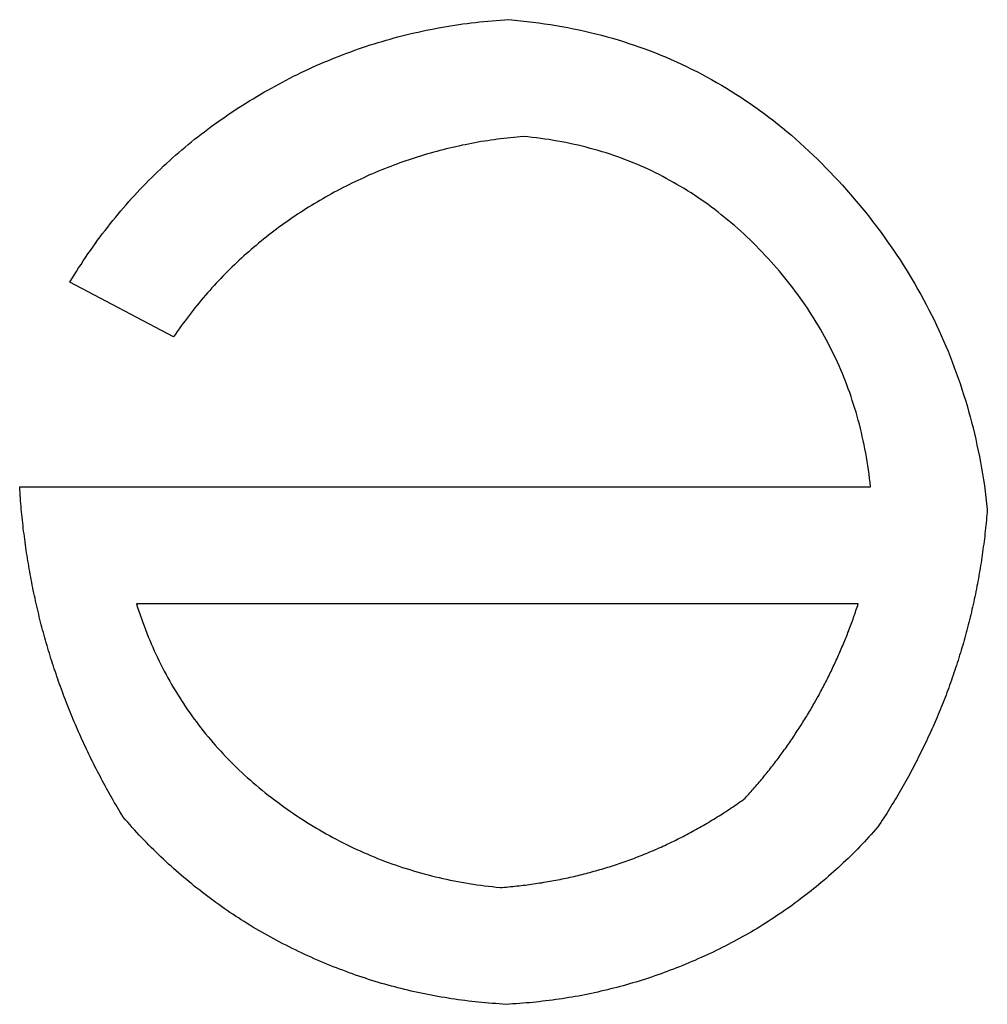
# Model space of a CAD drawing. Extents: x -450 to 450, y -673 to 664.
# Drawn here: x -170 to -169, y -216 to -215 of the extents above; entities that cross this region are included whole.
import ezdxf

# ---------------------------------------------------------------- set-up
doc = ezdxf.new("R2010")
doc.units = 0
doc.header["$LTSCALE"] = 25.4
doc.layers.add('DATA', color=7, linetype='CONTINUOUS')

msp = doc.modelspace()

# ---------------------------------------------------------------- linework, layer by layer
at = {"layer": 'DATA', "color": 7, "linetype": 'CONTINUOUS'}
for p, q in [((-170.2278, -215.3763), (-170.3474, -215.3135)), ((-170.4051, -215.5494), (-169.4243, -215.5494)), ((-169.4384, -215.684), (-170.2705, -215.684))]:
    msp.add_line(p, q, dxfattribs=at)
at = {"layer": 'DATA', "color": 7, "linetype": 'CONTINUOUS', "flags": 128}
for points in [[(-170.3474, -215.3135), (-170.3449, -215.3094), (-170.3423, -215.3052), (-170.3397, -215.3011), (-170.3371, -215.297), (-170.3344, -215.2929), (-170.3318, -215.2889), (-170.3291, -215.2849), (-170.3264, -215.2809), (-170.3236, -215.2769), (-170.3208, -215.273), (-170.318, -215.2691), (-170.3152, -215.2652), (-170.3123, -215.2613), (-170.3095, -215.2575), (-170.3066, -215.2537), (-170.3036, -215.2499), (-170.3007, -215.2462), (-170.2977, -215.2424), (-170.2947, -215.2387), (-170.2916, -215.2351), (-170.2886, -215.2314), (-170.2855, -215.2278), (-170.2824, -215.2242), (-170.2792, -215.2206), (-170.2761, -215.2171), (-170.2729, -215.2136), (-170.2696, -215.2101), (-170.2664, -215.2066), (-170.2631, -215.2032), (-170.2598, -215.1998), (-170.2565, -215.1964), (-170.2531, -215.193), (-170.2498, -215.1897), (-170.2463, -215.1864), (-170.2429, -215.1831), (-170.2395, -215.1799), (-170.236, -215.1766), (-170.2325, -215.1734), (-170.2289, -215.1703), (-170.2254, -215.1671), (-170.2218, -215.164), (-170.2181, -215.1609), (-170.2145, -215.1578), (-170.2108, -215.1548), (-170.2071, -215.1518), (-170.2034, -215.1488), (-170.1997, -215.1458), (-170.1959, -215.1429), (-170.1921, -215.14), (-170.1883, -215.1371), (-170.1844, -215.1342), (-170.1805, -215.1314), (-170.1766, -215.1286), (-170.1727, -215.1258), (-170.1687, -215.1231), (-170.1647, -215.1203), (-170.1607, -215.1176), (-170.1567, -215.1149), (-170.1526, -215.1123), (-170.1485, -215.1097), (-170.1444, -215.1071), (-170.1403, -215.1045), (-170.1361, -215.102), (-170.1319, -215.0994), (-170.1277, -215.097), (-170.1235, -215.0945), (-170.1192, -215.0921), (-170.115, -215.0897), (-170.1107, -215.0874), (-170.1065, -215.0851), (-170.1022, -215.0828), (-170.0979, -215.0805), (-170.0936, -215.0783), (-170.0893, -215.0762), (-170.085, -215.074), (-170.0807, -215.0719), (-170.0763, -215.0699), (-170.072, -215.0678), (-170.0676, -215.0658), (-170.0632, -215.0639), (-170.0588, -215.0619), (-170.0545, -215.06), (-170.05, -215.0582), (-170.0456, -215.0564), (-170.0412, -215.0546), (-170.0368, -215.0528), (-170.0323, -215.0511), (-170.0279, -215.0494), (-170.0234, -215.0478), (-170.0189, -215.0462), (-170.0144, -215.0446), (-170.01, -215.0431), (-170.0054, -215.0416), (-170.0009, -215.0401), (-169.9964, -215.0387), (-169.9919, -215.0373), (-169.9873, -215.0359), (-169.9827, -215.0346), (-169.9782, -215.0333), (-169.9736, -215.032), (-169.969, -215.0308), (-169.9644, -215.0296), (-169.9598, -215.0284), (-169.9552, -215.0273), (-169.9505, -215.0262), (-169.9459, -215.0252), (-169.9412, -215.0242), (-169.9366, -215.0232), (-169.9319, -215.0222), (-169.9272, -215.0213), (-169.9225, -215.0205), (-169.9178, -215.0196), (-169.9131, -215.0188), (-169.9084, -215.018), (-169.9036, -215.0173), (-169.8989, -215.0166), (-169.8941, -215.0159), (-169.8893, -215.0153), (-169.8846, -215.0147), (-169.8798, -215.0142), (-169.875, -215.0136), (-169.8702, -215.0131), (-169.8653, -215.0127), (-169.8605, -215.0123), (-169.8557, -215.0119), (-169.8508, -215.0115), (-169.846, -215.0112), (-169.8411, -215.0109), (-169.8411, -215.0109)], [(-169.8411, -215.0109), (-169.8342, -215.0115), (-169.8273, -215.0122), (-169.8204, -215.0129), (-169.8136, -215.0137), (-169.8068, -215.0146), (-169.8001, -215.0156), (-169.7933, -215.0166), (-169.7867, -215.0177), (-169.78, -215.0188), (-169.7734, -215.02), (-169.7668, -215.0213), (-169.7603, -215.0227), (-169.7537, -215.0242), (-169.7473, -215.0257), (-169.7408, -215.0273), (-169.7344, -215.0289), (-169.728, -215.0306), (-169.7217, -215.0324), (-169.7153, -215.0343), (-169.7091, -215.0362), (-169.7028, -215.0382), (-169.6966, -215.0403), (-169.6904, -215.0425), (-169.6843, -215.0447), (-169.6782, -215.047), (-169.6721, -215.0493), (-169.6661, -215.0518), (-169.66, -215.0543), (-169.6541, -215.0568), (-169.6481, -215.0595), (-169.6422, -215.0622), (-169.6363, -215.065), (-169.6305, -215.0679), (-169.6247, -215.0708), (-169.6189, -215.0738), (-169.6132, -215.0769), (-169.6075, -215.08), (-169.6018, -215.0832), (-169.5961, -215.0865), (-169.5905, -215.0898), (-169.585, -215.0933), (-169.5794, -215.0968), (-169.5739, -215.1003), (-169.5685, -215.104), (-169.563, -215.1077), (-169.5576, -215.1114), (-169.5522, -215.1153), (-169.5469, -215.1192), (-169.5416, -215.1232), (-169.5363, -215.1273), (-169.5311, -215.1314), (-169.5259, -215.1356), (-169.5207, -215.1399), (-169.5156, -215.1442), (-169.5105, -215.1486), (-169.5054, -215.1531), (-169.5004, -215.1577), (-169.4954, -215.1623), (-169.4904, -215.167), (-169.4855, -215.1718), (-169.4806, -215.1766), (-169.4757, -215.1815), (-169.4709, -215.1865), (-169.4661, -215.1916), (-169.4613, -215.1967), (-169.4567, -215.2018), (-169.452, -215.207), (-169.4475, -215.2122), (-169.443, -215.2174), (-169.4386, -215.2226), (-169.4342, -215.2279), (-169.4299, -215.2332), (-169.4256, -215.2385), (-169.4215, -215.2439), (-169.4173, -215.2493), (-169.4133, -215.2547), (-169.4093, -215.2601), (-169.4054, -215.2656), (-169.4015, -215.2711), (-169.3977, -215.2766), (-169.394, -215.2822), (-169.3903, -215.2878), (-169.3867, -215.2934), (-169.3831, -215.299), (-169.3797, -215.3047), (-169.3762, -215.3104), (-169.3729, -215.3161), (-169.3696, -215.3219), (-169.3663, -215.3276), (-169.3632, -215.3335), (-169.3601, -215.3393), (-169.357, -215.3452), (-169.3541, -215.3511), (-169.3511, -215.357), (-169.3483, -215.3629), (-169.3455, -215.3689), (-169.3428, -215.3749), (-169.3401, -215.381), (-169.3375, -215.387), (-169.335, -215.3931), (-169.3325, -215.3992), (-169.3301, -215.4054), (-169.3278, -215.4116), (-169.3255, -215.4178), (-169.3233, -215.424), (-169.3211, -215.4303), (-169.319, -215.4366), (-169.317, -215.4429), (-169.315, -215.4492), (-169.3131, -215.4556), (-169.3113, -215.462), (-169.3095, -215.4685), (-169.3078, -215.4749), (-169.3061, -215.4814), (-169.3046, -215.4879), (-169.303, -215.4945), (-169.3016, -215.5011), (-169.3002, -215.5077), (-169.2988, -215.5143), (-169.2976, -215.5209), (-169.2964, -215.5276), (-169.2952, -215.5344), (-169.2941, -215.5411), (-169.2931, -215.5479), (-169.2922, -215.5547), (-169.2913, -215.5615), (-169.2905, -215.5684), (-169.2897, -215.5753), (-169.2897, -215.5753)], [(-169.8242, -215.1456), (-169.828, -215.1459), (-169.8318, -215.1462), (-169.8356, -215.1466), (-169.8394, -215.147), (-169.8432, -215.1474), (-169.8469, -215.1478), (-169.8507, -215.1483), (-169.8544, -215.1488), (-169.8582, -215.1493), (-169.8619, -215.1498), (-169.8656, -215.1504), (-169.8694, -215.1509), (-169.8731, -215.1515), (-169.8768, -215.1522), (-169.8805, -215.1528), (-169.8842, -215.1535), (-169.8878, -215.1542), (-169.8915, -215.155), (-169.8952, -215.1557), (-169.8988, -215.1565), (-169.9025, -215.1573), (-169.9061, -215.1581), (-169.9098, -215.159), (-169.9134, -215.1599), (-169.917, -215.1608), (-169.9206, -215.1617), (-169.9242, -215.1627), (-169.9278, -215.1636), (-169.9314, -215.1646), (-169.935, -215.1657), (-169.9386, -215.1667), (-169.9421, -215.1678), (-169.9457, -215.1689), (-169.9493, -215.17), (-169.9528, -215.1712), (-169.9563, -215.1724), (-169.9599, -215.1736), (-169.9634, -215.1748), (-169.9669, -215.176), (-169.9704, -215.1773), (-169.9739, -215.1786), (-169.9774, -215.18), (-169.9809, -215.1813), (-169.9844, -215.1827), (-169.9878, -215.1841), (-169.9913, -215.1855), (-169.9948, -215.1869), (-169.9982, -215.1884), (-170.0017, -215.1899), (-170.0051, -215.1914), (-170.0085, -215.193), (-170.0119, -215.1946), (-170.0153, -215.1962), (-170.0187, -215.1978), (-170.0221, -215.1994), (-170.0255, -215.2011), (-170.0289, -215.2028), (-170.0323, -215.2045), (-170.0356, -215.2063), (-170.039, -215.208), (-170.0424, -215.2098), (-170.0457, -215.2117), (-170.049, -215.2135), (-170.0524, -215.2154), (-170.0557, -215.2173), (-170.059, -215.2192), (-170.0623, -215.2211), (-170.0655, -215.2231), (-170.0688, -215.225), (-170.072, -215.227), (-170.0752, -215.229), (-170.0784, -215.2311), (-170.0815, -215.2331), (-170.0847, -215.2352), (-170.0878, -215.2373), (-170.0909, -215.2394), (-170.094, -215.2415), (-170.0971, -215.2437), (-170.1002, -215.2458), (-170.1032, -215.248), (-170.1062, -215.2502), (-170.1092, -215.2524), (-170.1122, -215.2547), (-170.1152, -215.257), (-170.1182, -215.2592), (-170.1211, -215.2616), (-170.124, -215.2639), (-170.1269, -215.2662), (-170.1298, -215.2686), (-170.1326, -215.271), (-170.1355, -215.2734), (-170.1383, -215.2758), (-170.1411, -215.2783), (-170.1439, -215.2807), (-170.1467, -215.2832), (-170.1494, -215.2857), (-170.1521, -215.2882), (-170.1549, -215.2908), (-170.1576, -215.2934), (-170.1602, -215.2959), (-170.1629, -215.2985), (-170.1655, -215.3012), (-170.1682, -215.3038), (-170.1708, -215.3065), (-170.1733, -215.3092), (-170.1759, -215.3119), (-170.1785, -215.3146), (-170.181, -215.3173), (-170.1835, -215.3201), (-170.186, -215.3229), (-170.1885, -215.3257), (-170.1909, -215.3285), (-170.1934, -215.3313), (-170.1958, -215.3342), (-170.1982, -215.3371), (-170.2006, -215.34), (-170.203, -215.3429), (-170.2053, -215.3458), (-170.2076, -215.3488), (-170.2099, -215.3518), (-170.2122, -215.3548), (-170.2145, -215.3578), (-170.2168, -215.3608), (-170.219, -215.3639), (-170.2212, -215.367), (-170.2234, -215.3701), (-170.2256, -215.3732), (-170.2278, -215.3763), (-170.2278, -215.3763)], [(-169.4243, -215.5494), (-169.4248, -215.5444), (-169.4254, -215.5395), (-169.426, -215.5346), (-169.4267, -215.5297), (-169.4274, -215.5248), (-169.4282, -215.52), (-169.429, -215.5151), (-169.4299, -215.5103), (-169.4308, -215.5055), (-169.4317, -215.5008), (-169.4327, -215.496), (-169.4338, -215.4913), (-169.4349, -215.4866), (-169.436, -215.4819), (-169.4372, -215.4772), (-169.4384, -215.4726), (-169.4397, -215.468), (-169.441, -215.4634), (-169.4424, -215.4588), (-169.4438, -215.4543), (-169.4453, -215.4497), (-169.4468, -215.4452), (-169.4483, -215.4407), (-169.45, -215.4363), (-169.4516, -215.4318), (-169.4533, -215.4274), (-169.4551, -215.423), (-169.4568, -215.4186), (-169.4587, -215.4143), (-169.4606, -215.4099), (-169.4625, -215.4056), (-169.4645, -215.4013), (-169.4665, -215.397), (-169.4686, -215.3928), (-169.4707, -215.3886), (-169.4729, -215.3843), (-169.4751, -215.3802), (-169.4774, -215.376), (-169.4797, -215.3718), (-169.482, -215.3677), (-169.4844, -215.3636), (-169.4869, -215.3595), (-169.4894, -215.3555), (-169.4919, -215.3515), (-169.4945, -215.3474), (-169.4971, -215.3434), (-169.4998, -215.3395), (-169.5025, -215.3355), (-169.5053, -215.3316), (-169.5081, -215.3277), (-169.511, -215.3238), (-169.5139, -215.3199), (-169.5169, -215.3161), (-169.5199, -215.3123), (-169.523, -215.3085), (-169.5261, -215.3047), (-169.5292, -215.3009), (-169.5324, -215.2972), (-169.5357, -215.2935), (-169.5389, -215.2898), (-169.5423, -215.2861), (-169.5457, -215.2825), (-169.5491, -215.2789), (-169.5526, -215.2753), (-169.5561, -215.2717), (-169.5596, -215.2682), (-169.5632, -215.2647), (-169.5668, -215.2613), (-169.5704, -215.2579), (-169.574, -215.2546), (-169.5776, -215.2513), (-169.5813, -215.2481), (-169.585, -215.2449), (-169.5887, -215.2418), (-169.5925, -215.2387), (-169.5963, -215.2357), (-169.6, -215.2327), (-169.6039, -215.2297), (-169.6077, -215.2269), (-169.6116, -215.224), (-169.6154, -215.2212), (-169.6194, -215.2185), (-169.6233, -215.2158), (-169.6272, -215.2132), (-169.6312, -215.2106), (-169.6352, -215.208), (-169.6392, -215.2056), (-169.6433, -215.2031), (-169.6474, -215.2007), (-169.6515, -215.1984), (-169.6556, -215.1961), (-169.6597, -215.1938), (-169.6639, -215.1916), (-169.6681, -215.1895), (-169.6723, -215.1874), (-169.6765, -215.1853), (-169.6808, -215.1833), (-169.685, -215.1814), (-169.6893, -215.1795), (-169.6937, -215.1776), (-169.698, -215.1758), (-169.7024, -215.1741), (-169.7068, -215.1723), (-169.7112, -215.1707), (-169.7157, -215.1691), (-169.7201, -215.1675), (-169.7246, -215.166), (-169.7291, -215.1645), (-169.7337, -215.1631), (-169.7382, -215.1618), (-169.7428, -215.1604), (-169.7474, -215.1592), (-169.752, -215.158), (-169.7567, -215.1568), (-169.7614, -215.1557), (-169.7661, -215.1546), (-169.7708, -215.1536), (-169.7755, -215.1526), (-169.7803, -215.1517), (-169.7851, -215.1508), (-169.7899, -215.15), (-169.7947, -215.1492), (-169.7996, -215.1485), (-169.8045, -215.1478), (-169.8094, -215.1472), (-169.8143, -215.1466), (-169.8193, -215.146), (-169.8242, -215.1456), (-169.8242, -215.1456)], [(-170.2858, -215.9298), (-170.2875, -215.9271), (-170.2891, -215.9243), (-170.2907, -215.9216), (-170.2924, -215.9188), (-170.294, -215.9161), (-170.2956, -215.9133), (-170.2972, -215.9105), (-170.2988, -215.9078), (-170.3003, -215.905), (-170.3019, -215.9022), (-170.3035, -215.8995), (-170.305, -215.8967), (-170.3065, -215.8939), (-170.308, -215.8911), (-170.3095, -215.8883), (-170.311, -215.8855), (-170.3125, -215.8827), (-170.314, -215.8799), (-170.3154, -215.8771), (-170.3169, -215.8743), (-170.3183, -215.8715), (-170.3197, -215.8687), (-170.3211, -215.8658), (-170.3225, -215.863), (-170.3239, -215.8602), (-170.3253, -215.8573), (-170.3267, -215.8545), (-170.328, -215.8517), (-170.3294, -215.8488), (-170.3307, -215.846), (-170.332, -215.8431), (-170.3333, -215.8403), (-170.3346, -215.8374), (-170.3359, -215.8346), (-170.3372, -215.8317), (-170.3384, -215.8288), (-170.3397, -215.8259), (-170.3409, -215.8231), (-170.3421, -215.8202), (-170.3433, -215.8173), (-170.3446, -215.8144), (-170.3457, -215.8115), (-170.3469, -215.8086), (-170.3481, -215.8057), (-170.3492, -215.8028), (-170.3504, -215.7999), (-170.3515, -215.797), (-170.3526, -215.7941), (-170.3538, -215.7912), (-170.3549, -215.7883), (-170.3559, -215.7854), (-170.357, -215.7824), (-170.3581, -215.7795), (-170.3591, -215.7766), (-170.3602, -215.7736), (-170.3612, -215.7707), (-170.3622, -215.7677), (-170.3632, -215.7648), (-170.3642, -215.7618), (-170.3652, -215.7589), (-170.3662, -215.7559), (-170.3671, -215.753), (-170.3681, -215.75), (-170.369, -215.747), (-170.37, -215.744), (-170.3709, -215.7411), (-170.3718, -215.7381), (-170.3727, -215.7351), (-170.3735, -215.7321), (-170.3744, -215.7291), (-170.3753, -215.7261), (-170.3761, -215.7231), (-170.3769, -215.7201), (-170.3778, -215.7171), (-170.3786, -215.7141), (-170.3794, -215.7111), (-170.3802, -215.7081), (-170.3809, -215.7051), (-170.3817, -215.702), (-170.3825, -215.699), (-170.3832, -215.696), (-170.3839, -215.6929), (-170.3847, -215.6899), (-170.3854, -215.6869), (-170.3861, -215.6838), (-170.3867, -215.6808), (-170.3874, -215.6777), (-170.3881, -215.6747), (-170.3887, -215.6716), (-170.3894, -215.6685), (-170.39, -215.6655), (-170.3906, -215.6624), (-170.3912, -215.6593), (-170.3918, -215.6562), (-170.3924, -215.6532), (-170.3929, -215.6501), (-170.3935, -215.647), (-170.3941, -215.6439), (-170.3946, -215.6408), (-170.3951, -215.6377), (-170.3956, -215.6346), (-170.3961, -215.6315), (-170.3966, -215.6284), (-170.3971, -215.6252), (-170.3976, -215.6221), (-170.398, -215.619), (-170.3984, -215.6159), (-170.3989, -215.6128), (-170.3993, -215.6096), (-170.3997, -215.6065), (-170.4001, -215.6033), (-170.4005, -215.6002), (-170.4009, -215.5971), (-170.4012, -215.5939), (-170.4016, -215.5907), (-170.4019, -215.5876), (-170.4022, -215.5844), (-170.4026, -215.5813), (-170.4029, -215.5781), (-170.4032, -215.5749), (-170.4034, -215.5717), (-170.4037, -215.5686), (-170.404, -215.5654), (-170.4042, -215.5622), (-170.4044, -215.559), (-170.4047, -215.5558), (-170.4049, -215.5526), (-170.4051, -215.5494), (-170.4051, -215.5494)], [(-169.2897, -215.5753), (-169.2899, -215.5784), (-169.2902, -215.5815), (-169.2905, -215.5846), (-169.2908, -215.5877), (-169.2911, -215.5908), (-169.2914, -215.5939), (-169.2917, -215.597), (-169.292, -215.6), (-169.2924, -215.6031), (-169.2927, -215.6062), (-169.2931, -215.6093), (-169.2935, -215.6123), (-169.2939, -215.6154), (-169.2943, -215.6185), (-169.2947, -215.6215), (-169.2951, -215.6246), (-169.2955, -215.6276), (-169.296, -215.6307), (-169.2964, -215.6337), (-169.2969, -215.6368), (-169.2974, -215.6398), (-169.2979, -215.6428), (-169.2984, -215.6458), (-169.2989, -215.6489), (-169.2994, -215.6519), (-169.3, -215.6549), (-169.3005, -215.6579), (-169.3011, -215.6609), (-169.3017, -215.6639), (-169.3023, -215.6669), (-169.3028, -215.6699), (-169.3035, -215.6729), (-169.3041, -215.6759), (-169.3047, -215.6788), (-169.3054, -215.6818), (-169.306, -215.6848), (-169.3067, -215.6878), (-169.3074, -215.6907), (-169.308, -215.6937), (-169.3088, -215.6967), (-169.3095, -215.6996), (-169.3102, -215.7026), (-169.3109, -215.7055), (-169.3117, -215.7084), (-169.3124, -215.7114), (-169.3132, -215.7143), (-169.314, -215.7172), (-169.3148, -215.7202), (-169.3156, -215.7231), (-169.3164, -215.726), (-169.3172, -215.7289), (-169.3181, -215.7318), (-169.3189, -215.7347), (-169.3198, -215.7376), (-169.3207, -215.7405), (-169.3216, -215.7434), (-169.3225, -215.7463), (-169.3234, -215.7492), (-169.3243, -215.7521), (-169.3252, -215.755), (-169.3262, -215.7578), (-169.3271, -215.7607), (-169.3281, -215.7636), (-169.3291, -215.7664), (-169.3301, -215.7693), (-169.3311, -215.7721), (-169.3321, -215.775), (-169.3331, -215.7778), (-169.3342, -215.7807), (-169.3352, -215.7835), (-169.3363, -215.7863), (-169.3373, -215.7892), (-169.3384, -215.792), (-169.3395, -215.7948), (-169.3406, -215.7976), (-169.3417, -215.8004), (-169.3429, -215.8033), (-169.344, -215.8061), (-169.3452, -215.8089), (-169.3463, -215.8117), (-169.3475, -215.8145), (-169.3487, -215.8172), (-169.3499, -215.82), (-169.3511, -215.8228), (-169.3523, -215.8256), (-169.3536, -215.8284), (-169.3548, -215.8311), (-169.3561, -215.8339), (-169.3573, -215.8367), (-169.3586, -215.8394), (-169.3599, -215.8422), (-169.3612, -215.8449), (-169.3625, -215.8477), (-169.3639, -215.8504), (-169.3652, -215.8531), (-169.3666, -215.8559), (-169.3679, -215.8586), (-169.3693, -215.8613), (-169.3707, -215.8641), (-169.3721, -215.8668), (-169.3735, -215.8695), (-169.3749, -215.8722), (-169.3763, -215.8749), (-169.3778, -215.8776), (-169.3792, -215.8803), (-169.3807, -215.883), (-169.3822, -215.8857), (-169.3837, -215.8884), (-169.3852, -215.891), (-169.3867, -215.8937), (-169.3882, -215.8964), (-169.3897, -215.8991), (-169.3913, -215.9017), (-169.3929, -215.9044), (-169.3944, -215.9071), (-169.396, -215.9097), (-169.3976, -215.9124), (-169.3992, -215.915), (-169.4008, -215.9176), (-169.4024, -215.9203), (-169.4041, -215.9229), (-169.4057, -215.9255), (-169.4074, -215.9282), (-169.4091, -215.9308), (-169.4108, -215.9334), (-169.4125, -215.936), (-169.4142, -215.9386), (-169.4159, -215.9412), (-169.4159, -215.9412)], [(-170.2705, -215.684), (-170.2691, -215.6883), (-170.2677, -215.6926), (-170.2662, -215.6969), (-170.2648, -215.7011), (-170.2633, -215.7054), (-170.2617, -215.7095), (-170.2601, -215.7137), (-170.2585, -215.7178), (-170.2569, -215.722), (-170.2552, -215.7261), (-170.2534, -215.7301), (-170.2517, -215.7342), (-170.2499, -215.7382), (-170.2481, -215.7422), (-170.2462, -215.7461), (-170.2443, -215.7501), (-170.2424, -215.754), (-170.2404, -215.7579), (-170.2384, -215.7617), (-170.2363, -215.7656), (-170.2343, -215.7694), (-170.2321, -215.7732), (-170.23, -215.777), (-170.2278, -215.7807), (-170.2256, -215.7844), (-170.2233, -215.7881), (-170.221, -215.7918), (-170.2187, -215.7954), (-170.2163, -215.799), (-170.214, -215.8026), (-170.2115, -215.8062), (-170.2091, -215.8097), (-170.2065, -215.8133), (-170.204, -215.8168), (-170.2014, -215.8202), (-170.1988, -215.8237), (-170.1962, -215.8271), (-170.1935, -215.8305), (-170.1908, -215.8338), (-170.188, -215.8372), (-170.1852, -215.8405), (-170.1824, -215.8438), (-170.1796, -215.8471), (-170.1767, -215.8503), (-170.1737, -215.8535), (-170.1708, -215.8567), (-170.1678, -215.8599), (-170.1647, -215.863), (-170.1617, -215.8662), (-170.1586, -215.8693), (-170.1554, -215.8723), (-170.1523, -215.8754), (-170.149, -215.8784), (-170.1458, -215.8814), (-170.1425, -215.8844), (-170.1392, -215.8873), (-170.1358, -215.8902), (-170.1324, -215.8931), (-170.129, -215.896), (-170.1256, -215.8988), (-170.1221, -215.9017), (-170.1185, -215.9045), (-170.115, -215.9072), (-170.1114, -215.91), (-170.1077, -215.9127), (-170.1041, -215.9154), (-170.1005, -215.918), (-170.0968, -215.9206), (-170.0931, -215.9232), (-170.0894, -215.9257), (-170.0857, -215.9282), (-170.082, -215.9307), (-170.0782, -215.9331), (-170.0745, -215.9355), (-170.0707, -215.9379), (-170.0669, -215.9402), (-170.0631, -215.9425), (-170.0593, -215.9447), (-170.0555, -215.9469), (-170.0517, -215.9491), (-170.0478, -215.9512), (-170.044, -215.9533), (-170.0401, -215.9554), (-170.0362, -215.9574), (-170.0323, -215.9594), (-170.0284, -215.9614), (-170.0245, -215.9633), (-170.0205, -215.9652), (-170.0166, -215.967), (-170.0126, -215.9688), (-170.0086, -215.9706), (-170.0046, -215.9723), (-170.0006, -215.9741), (-169.9965, -215.9757), (-169.9925, -215.9774), (-169.9884, -215.979), (-169.9844, -215.9805), (-169.9803, -215.982), (-169.9762, -215.9835), (-169.9721, -215.985), (-169.968, -215.9864), (-169.9638, -215.9878), (-169.9597, -215.9891), (-169.9555, -215.9904), (-169.9513, -215.9917), (-169.9471, -215.9929), (-169.9429, -215.9941), (-169.9387, -215.9953), (-169.9344, -215.9964), (-169.9302, -215.9975), (-169.9259, -215.9986), (-169.9216, -215.9996), (-169.9174, -216.0006), (-169.913, -216.0015), (-169.9087, -216.0024), (-169.9044, -216.0033), (-169.9, -216.0041), (-169.8957, -216.0049), (-169.8913, -216.0057), (-169.8869, -216.0064), (-169.8825, -216.0071), (-169.8781, -216.0078), (-169.8737, -216.0084), (-169.8692, -216.009), (-169.8648, -216.0095), (-169.8603, -216.01), (-169.8558, -216.0105), (-169.8513, -216.0109), (-169.8513, -216.0109)], [(-169.5688, -215.9082), (-169.5675, -215.9066), (-169.5661, -215.9051), (-169.5647, -215.9036), (-169.5633, -215.902), (-169.562, -215.9005), (-169.5606, -215.8989), (-169.5592, -215.8974), (-169.5579, -215.8958), (-169.5565, -215.8942), (-169.5552, -215.8927), (-169.5539, -215.8911), (-169.5526, -215.8895), (-169.5512, -215.888), (-169.5499, -215.8864), (-169.5486, -215.8848), (-169.5473, -215.8832), (-169.546, -215.8816), (-169.5447, -215.88), (-169.5434, -215.8784), (-169.5422, -215.8768), (-169.5409, -215.8752), (-169.5396, -215.8736), (-169.5384, -215.872), (-169.5371, -215.8704), (-169.5359, -215.8688), (-169.5346, -215.8672), (-169.5334, -215.8655), (-169.5321, -215.8639), (-169.5309, -215.8623), (-169.5297, -215.8606), (-169.5285, -215.859), (-169.5273, -215.8574), (-169.5261, -215.8557), (-169.5249, -215.8541), (-169.5237, -215.8524), (-169.5225, -215.8508), (-169.5213, -215.8491), (-169.5202, -215.8474), (-169.519, -215.8458), (-169.5178, -215.8441), (-169.5167, -215.8424), (-169.5155, -215.8408), (-169.5144, -215.8391), (-169.5132, -215.8374), (-169.5121, -215.8357), (-169.511, -215.834), (-169.5099, -215.8323), (-169.5087, -215.8306), (-169.5076, -215.8289), (-169.5065, -215.8272), (-169.5054, -215.8255), (-169.5043, -215.8238), (-169.5033, -215.8221), (-169.5022, -215.8204), (-169.5011, -215.8187), (-169.5, -215.817), (-169.499, -215.8152), (-169.4979, -215.8135), (-169.4969, -215.8118), (-169.4958, -215.81), (-169.4948, -215.8083), (-169.4937, -215.8066), (-169.4927, -215.8048), (-169.4917, -215.8031), (-169.4907, -215.8013), (-169.4897, -215.7995), (-169.4887, -215.7978), (-169.4877, -215.796), (-169.4867, -215.7943), (-169.4857, -215.7925), (-169.4847, -215.7907), (-169.4837, -215.7889), (-169.4828, -215.7872), (-169.4818, -215.7854), (-169.4808, -215.7836), (-169.4799, -215.7818), (-169.4789, -215.78), (-169.478, -215.7782), (-169.4771, -215.7764), (-169.4761, -215.7746), (-169.4752, -215.7728), (-169.4743, -215.771), (-169.4734, -215.7692), (-169.4725, -215.7674), (-169.4716, -215.7655), (-169.4707, -215.7637), (-169.4698, -215.7619), (-169.4689, -215.76), (-169.468, -215.7582), (-169.4672, -215.7564), (-169.4663, -215.7545), (-169.4655, -215.7527), (-169.4646, -215.7508), (-169.4638, -215.749), (-169.4629, -215.7471), (-169.4621, -215.7453), (-169.4613, -215.7434), (-169.4604, -215.7416), (-169.4596, -215.7397), (-169.4588, -215.7378), (-169.458, -215.7359), (-169.4572, -215.7341), (-169.4564, -215.7322), (-169.4556, -215.7303), (-169.4548, -215.7284), (-169.4541, -215.7265), (-169.4533, -215.7246), (-169.4525, -215.7227), (-169.4518, -215.7208), (-169.451, -215.7189), (-169.4503, -215.717), (-169.4495, -215.7151), (-169.4488, -215.7132), (-169.448, -215.7113), (-169.4473, -215.7093), (-169.4466, -215.7074), (-169.4459, -215.7055), (-169.4452, -215.7035), (-169.4445, -215.7016), (-169.4438, -215.6997), (-169.4431, -215.6977), (-169.4424, -215.6958), (-169.4417, -215.6938), (-169.4411, -215.6919), (-169.4404, -215.6899), (-169.4397, -215.688), (-169.4391, -215.686), (-169.4384, -215.684), (-169.4384, -215.684)], [(-169.8513, -216.0109), (-169.8489, -216.0108), (-169.8464, -216.0106), (-169.844, -216.0104), (-169.8416, -216.0101), (-169.8392, -216.0099), (-169.8368, -216.0097), (-169.8344, -216.0094), (-169.8319, -216.0092), (-169.8295, -216.0089), (-169.8271, -216.0086), (-169.8247, -216.0084), (-169.8224, -216.0081), (-169.82, -216.0078), (-169.8176, -216.0074), (-169.8152, -216.0071), (-169.8128, -216.0068), (-169.8104, -216.0065), (-169.8081, -216.0061), (-169.8057, -216.0057), (-169.8033, -216.0054), (-169.801, -216.005), (-169.7986, -216.0046), (-169.7963, -216.0042), (-169.7939, -216.0038), (-169.7916, -216.0034), (-169.7892, -216.0029), (-169.7869, -216.0025), (-169.7846, -216.002), (-169.7822, -216.0016), (-169.7799, -216.0011), (-169.7776, -216.0006), (-169.7753, -216.0002), (-169.7729, -215.9997), (-169.7706, -215.9992), (-169.7683, -215.9986), (-169.766, -215.9981), (-169.7637, -215.9976), (-169.7614, -215.997), (-169.7591, -215.9965), (-169.7568, -215.9959), (-169.7545, -215.9953), (-169.7522, -215.9947), (-169.75, -215.9942), (-169.7477, -215.9935), (-169.7454, -215.9929), (-169.7431, -215.9923), (-169.7409, -215.9917), (-169.7386, -215.991), (-169.7363, -215.9904), (-169.7341, -215.9897), (-169.7318, -215.989), (-169.7296, -215.9884), (-169.7273, -215.9877), (-169.7251, -215.987), (-169.7228, -215.9863), (-169.7206, -215.9855), (-169.7184, -215.9848), (-169.7161, -215.9841), (-169.7139, -215.9833), (-169.7117, -215.9826), (-169.7095, -215.9818), (-169.7073, -215.981), (-169.705, -215.9802), (-169.7028, -215.9794), (-169.7006, -215.9786), (-169.6984, -215.9778), (-169.6962, -215.977), (-169.694, -215.9761), (-169.6918, -215.9753), (-169.6897, -215.9744), (-169.6875, -215.9736), (-169.6853, -215.9727), (-169.6831, -215.9718), (-169.6809, -215.9709), (-169.6788, -215.97), (-169.6766, -215.9691), (-169.6744, -215.9682), (-169.6723, -215.9672), (-169.6701, -215.9663), (-169.668, -215.9653), (-169.6658, -215.9644), (-169.6637, -215.9634), (-169.6615, -215.9624), (-169.6594, -215.9614), (-169.6573, -215.9604), (-169.6551, -215.9594), (-169.653, -215.9584), (-169.6509, -215.9574), (-169.6488, -215.9563), (-169.6467, -215.9553), (-169.6445, -215.9542), (-169.6424, -215.9532), (-169.6403, -215.9521), (-169.6382, -215.951), (-169.6361, -215.9499), (-169.634, -215.9488), (-169.6319, -215.9477), (-169.6299, -215.9465), (-169.6278, -215.9454), (-169.6257, -215.9442), (-169.6236, -215.9431), (-169.6215, -215.9419), (-169.6195, -215.9407), (-169.6174, -215.9396), (-169.6153, -215.9384), (-169.6133, -215.9372), (-169.6112, -215.9359), (-169.6092, -215.9347), (-169.6071, -215.9335), (-169.6051, -215.9322), (-169.603, -215.931), (-169.601, -215.9297), (-169.5989, -215.9284), (-169.5969, -215.9272), (-169.5949, -215.9259), (-169.5929, -215.9246), (-169.5908, -215.9233), (-169.5888, -215.9219), (-169.5868, -215.9206), (-169.5848, -215.9193), (-169.5828, -215.9179), (-169.5808, -215.9166), (-169.5788, -215.9152), (-169.5768, -215.9138), (-169.5748, -215.9124), (-169.5728, -215.911), (-169.5708, -215.9096), (-169.5688, -215.9082), (-169.5688, -215.9082)], [(-169.8444, -216.1456), (-169.8484, -216.1453), (-169.8523, -216.1451), (-169.8563, -216.1448), (-169.8603, -216.1445), (-169.8643, -216.1442), (-169.8682, -216.1439), (-169.8722, -216.1435), (-169.8761, -216.1431), (-169.88, -216.1427), (-169.884, -216.1423), (-169.8879, -216.1418), (-169.8918, -216.1413), (-169.8957, -216.1408), (-169.8997, -216.1403), (-169.9036, -216.1397), (-169.9075, -216.1391), (-169.9113, -216.1385), (-169.9152, -216.1379), (-169.9191, -216.1373), (-169.923, -216.1366), (-169.9268, -216.1359), (-169.9307, -216.1352), (-169.9346, -216.1344), (-169.9384, -216.1336), (-169.9422, -216.1328), (-169.9461, -216.132), (-169.9499, -216.1312), (-169.9537, -216.1303), (-169.9575, -216.1294), (-169.9614, -216.1285), (-169.9652, -216.1275), (-169.969, -216.1266), (-169.9728, -216.1256), (-169.9765, -216.1246), (-169.9803, -216.1235), (-169.9841, -216.1225), (-169.9879, -216.1214), (-169.9916, -216.1203), (-169.9954, -216.1191), (-169.9991, -216.118), (-170.0029, -216.1168), (-170.0066, -216.1156), (-170.0103, -216.1143), (-170.0141, -216.1131), (-170.0178, -216.1118), (-170.0215, -216.1105), (-170.0252, -216.1092), (-170.0289, -216.1078), (-170.0326, -216.1064), (-170.0363, -216.105), (-170.04, -216.1036), (-170.0437, -216.1022), (-170.0473, -216.1007), (-170.051, -216.0992), (-170.0546, -216.0977), (-170.0583, -216.0961), (-170.0619, -216.0946), (-170.0656, -216.093), (-170.0692, -216.0914), (-170.0729, -216.0897), (-170.0765, -216.0881), (-170.0801, -216.0864), (-170.0837, -216.0847), (-170.0873, -216.0829), (-170.0909, -216.0812), (-170.0945, -216.0794), (-170.098, -216.0776), (-170.1016, -216.0758), (-170.1051, -216.0739), (-170.1086, -216.0721), (-170.1121, -216.0702), (-170.1156, -216.0683), (-170.1191, -216.0664), (-170.1225, -216.0644), (-170.126, -216.0625), (-170.1294, -216.0605), (-170.1328, -216.0585), (-170.1362, -216.0565), (-170.1396, -216.0544), (-170.1429, -216.0523), (-170.1463, -216.0503), (-170.1496, -216.0482), (-170.1529, -216.046), (-170.1562, -216.0439), (-170.1595, -216.0417), (-170.1627, -216.0396), (-170.166, -216.0374), (-170.1692, -216.0351), (-170.1724, -216.0329), (-170.1756, -216.0306), (-170.1788, -216.0284), (-170.182, -216.0261), (-170.1852, -216.0237), (-170.1883, -216.0214), (-170.1914, -216.019), (-170.1945, -216.0166), (-170.1976, -216.0142), (-170.2007, -216.0118), (-170.2038, -216.0094), (-170.2068, -216.0069), (-170.2098, -216.0044), (-170.2129, -216.0019), (-170.2159, -215.9994), (-170.2188, -215.9969), (-170.2218, -215.9943), (-170.2248, -215.9917), (-170.2277, -215.9891), (-170.2306, -215.9865), (-170.2335, -215.9839), (-170.2364, -215.9812), (-170.2393, -215.9785), (-170.2422, -215.9758), (-170.245, -215.9731), (-170.2478, -215.9703), (-170.2506, -215.9676), (-170.2534, -215.9648), (-170.2562, -215.962), (-170.259, -215.9592), (-170.2617, -215.9563), (-170.2645, -215.9535), (-170.2672, -215.9506), (-170.2699, -215.9477), (-170.2726, -215.9447), (-170.2753, -215.9418), (-170.2779, -215.9388), (-170.2806, -215.9358), (-170.2832, -215.9328), (-170.2858, -215.9298), (-170.2858, -215.9298)], [(-169.4159, -215.9412), (-169.4184, -215.9441), (-169.421, -215.947), (-169.4236, -215.9499), (-169.4262, -215.9527), (-169.4288, -215.9555), (-169.4314, -215.9583), (-169.4341, -215.9611), (-169.4367, -215.9639), (-169.4394, -215.9666), (-169.4421, -215.9693), (-169.4448, -215.972), (-169.4475, -215.9747), (-169.4502, -215.9774), (-169.4529, -215.98), (-169.4557, -215.9826), (-169.4585, -215.9852), (-169.4613, -215.9878), (-169.4641, -215.9904), (-169.4669, -215.9929), (-169.4697, -215.9954), (-169.4726, -215.9979), (-169.4754, -216.0004), (-169.4783, -216.0029), (-169.4812, -216.0053), (-169.4841, -216.0077), (-169.487, -216.0101), (-169.49, -216.0125), (-169.4929, -216.0149), (-169.4959, -216.0172), (-169.4989, -216.0196), (-169.5019, -216.0219), (-169.5049, -216.0242), (-169.5079, -216.0264), (-169.511, -216.0287), (-169.514, -216.0309), (-169.5171, -216.0331), (-169.5202, -216.0353), (-169.5233, -216.0375), (-169.5264, -216.0396), (-169.5295, -216.0417), (-169.5327, -216.0438), (-169.5358, -216.0459), (-169.539, -216.048), (-169.5422, -216.0501), (-169.5454, -216.0521), (-169.5486, -216.0541), (-169.5519, -216.0561), (-169.5551, -216.0581), (-169.5584, -216.06), (-169.5617, -216.0619), (-169.5649, -216.0639), (-169.5683, -216.0658), (-169.5716, -216.0676), (-169.5749, -216.0695), (-169.5783, -216.0713), (-169.5817, -216.0731), (-169.585, -216.0749), (-169.5884, -216.0767), (-169.5919, -216.0785), (-169.5953, -216.0802), (-169.5987, -216.0819), (-169.6022, -216.0836), (-169.6057, -216.0853), (-169.6091, -216.0869), (-169.6126, -216.0886), (-169.6162, -216.0902), (-169.6197, -216.0918), (-169.6232, -216.0933), (-169.6267, -216.0949), (-169.6302, -216.0964), (-169.6338, -216.0979), (-169.6373, -216.0994), (-169.6408, -216.1008), (-169.6444, -216.1023), (-169.648, -216.1037), (-169.6515, -216.1051), (-169.6551, -216.1064), (-169.6587, -216.1078), (-169.6622, -216.1091), (-169.6658, -216.1104), (-169.6694, -216.1116), (-169.673, -216.1129), (-169.6766, -216.1141), (-169.6802, -216.1153), (-169.6838, -216.1165), (-169.6874, -216.1176), (-169.6911, -216.1188), (-169.6947, -216.1199), (-169.6983, -216.121), (-169.702, -216.122), (-169.7056, -216.1231), (-169.7093, -216.1241), (-169.7129, -216.1251), (-169.7166, -216.1261), (-169.7202, -216.127), (-169.7239, -216.1279), (-169.7276, -216.1289), (-169.7313, -216.1297), (-169.735, -216.1306), (-169.7387, -216.1314), (-169.7424, -216.1322), (-169.7461, -216.133), (-169.7498, -216.1338), (-169.7535, -216.1345), (-169.7572, -216.1353), (-169.7609, -216.136), (-169.7647, -216.1366), (-169.7684, -216.1373), (-169.7722, -216.1379), (-169.7759, -216.1385), (-169.7797, -216.1391), (-169.7834, -216.1397), (-169.7872, -216.1402), (-169.791, -216.1407), (-169.7947, -216.1412), (-169.7985, -216.1417), (-169.8023, -216.1421), (-169.8061, -216.1426), (-169.8099, -216.143), (-169.8137, -216.1434), (-169.8175, -216.1437), (-169.8214, -216.144), (-169.8252, -216.1444), (-169.829, -216.1446), (-169.8328, -216.1449), (-169.8367, -216.1451), (-169.8405, -216.1454), (-169.8444, -216.1456), (-169.8444, -216.1456)]]:
    msp.add_lwpolyline(points, dxfattribs=at)

doc.saveas('drawing.dxf')
